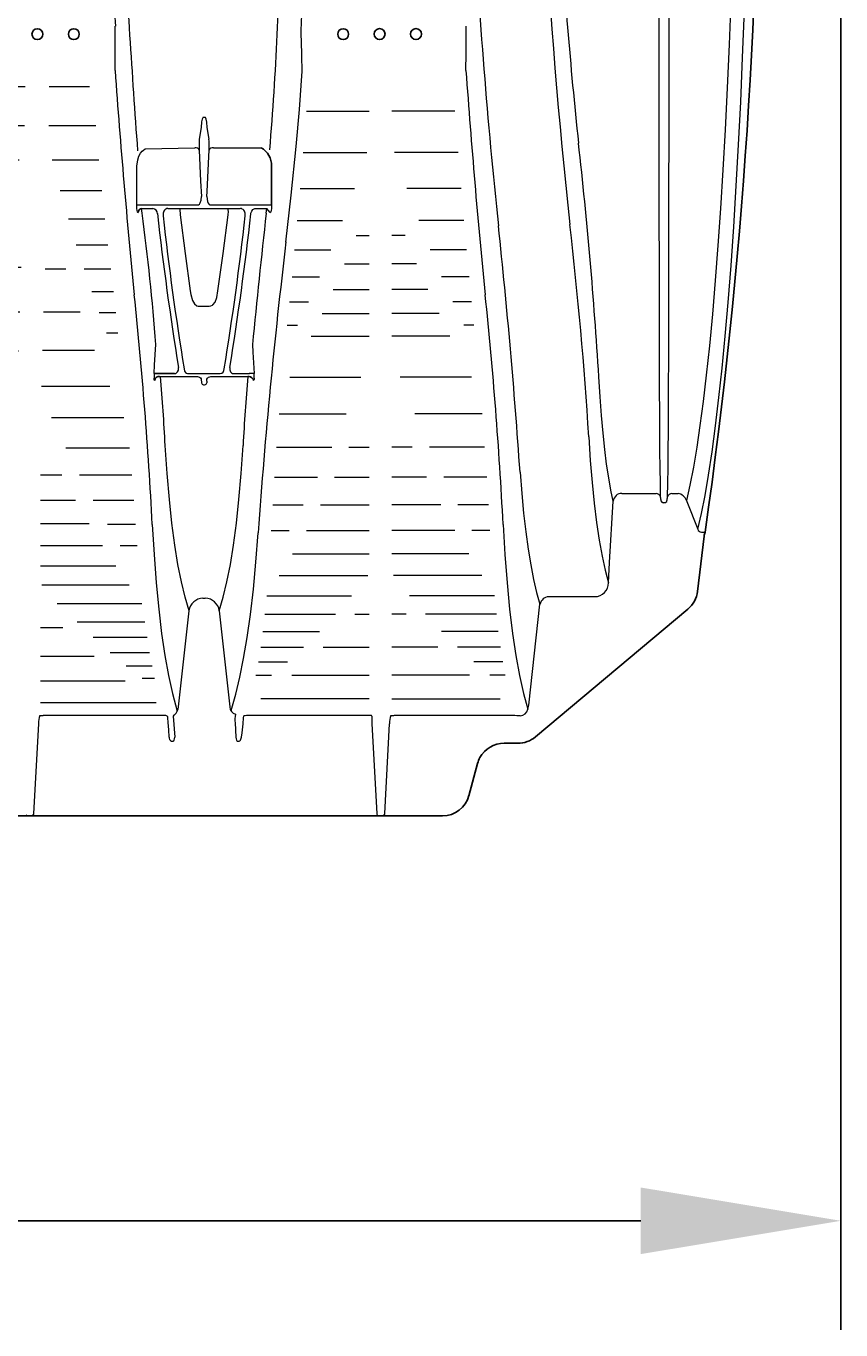
# Model space of a CAD drawing. Units: millimetres. Extents: x -2395 to -2210, y 1390 to 1480.
# Drawn here: x -2353 to -2342, y 1433 to 1451 of the extents above; entities that cross this region are included whole.
import ezdxf

# ---------------------------------------------------------------- set-up
doc = ezdxf.new("R2010")
doc.units = ezdxf.units.MM
doc.header["$LTSCALE"] = 4
doc.header["$MEASUREMENT"] = 0
doc.linetypes.add('SLD-Solid', pattern=[0])
doc.layers.add('Dimensions', color=7, linetype='Continuous')
doc.styles.get("Standard").update_dxf_attribs({"font": 'arial.ttf'})
doc.dimstyles.new('Civil-Metric', dxfattribs={"dimscale": 0, "dimtxt": 0.125, "dimasz": 2.75, "dimexe": 0.1, "dimexo": 0.1, "dimgap": 0.1, "dimtad": 0, "dimtih": 1, "dimtoh": 1, "dimdec": 1, "dimlfac": -1, "dimzin": 4, "dimdsep": 46, "dimlunit": 5, "dimtxsty": 'Standard', "dimcen": 0.125, "dimadec": 0, "dimazin": 2, "dimtfac": 0.75, "dimtdec": 1, "dimtofl": 0, "dimtmove": 0, "dimatfit": 3, "dimfxl": 1, "dimtolj": 1, "dimtzin": 0, "dimarcsym": 0})

# ---------------------------------------------------------------- blocks, each defined once
blk = doc.blocks.new('*D2')
at = {"layer": 'Defpoints', "color": 0, "transparency": 16777216}
for p in [(-2341.924, 1456.458), (-2395.077, 1449.765), (-2341.924, 1434.144)]:
    blk.add_point(p, dxfattribs=at)
at = {"layer": 'Dimensions', "color": 0, "lineweight": -2, "transparency": 16777216}
for p, q in [((-2341.924, 1455.458), (-2341.924, 1432.644)), ((-2395.077, 1448.765), (-2395.077, 1432.644)), ((-2392.327, 1434.144), (-2372.312, 1434.144)), ((-2344.674, 1434.144), (-2365.978, 1434.144))]:
    blk.add_line(p, q, dxfattribs=at)
at = {"layer": 'Dimensions', "color": 0, "transparency": 16777216}
for points in [[(-2392.327, 1434.602), (-2392.327, 1433.686), (-2395.077, 1434.144)], [(-2344.674, 1434.602), (-2344.674, 1433.686), (-2341.924, 1434.144)]]:
    blk.add_solid(points, dxfattribs=at)
at = {"layer": 'Dimensions', "color": 0, "transparency": 16777216, "insert": (-2369.145, 1434.144), "char_height": 0.125, "attachment_point": 5}
blk.add_mtext('\\A1;{\\H18x;53"}', dxfattribs=at)
blk = doc.blocks.new('LOUVER1')
at = {"linetype": 'SLD-Solid', "lineweight": 0}
for p, q in [((-1515.534, -1263.704), (-1517.022, -1263.704)), ((-1515.223, -1263.704), (-1513.735, -1263.704)), ((-1517.09, -1264.028), (-1516.878, -1264.028)), ((-1516.598, -1264.028), (-1515.534, -1264.028)), ((-1514.159, -1264.028), (-1515.223, -1264.028)), ((-1513.667, -1264.028), (-1513.879, -1264.028)), ((-1517.057, -1264.212), (-1516.658, -1264.212)), ((-1513.7, -1264.212), (-1514.099, -1264.212)), ((-1517.025, -1264.413), (-1516.437, -1264.413)), ((-1516.167, -1264.413), (-1515.534, -1264.413)), ((-1514.59, -1264.413), (-1515.223, -1264.413)), ((-1513.732, -1264.413), (-1514.32, -1264.413)), ((-1516.996, -1264.631), (-1516.217, -1264.631)), ((-1513.761, -1264.631), (-1514.54, -1264.631)), ((-1516.969, -1264.867), (-1515.997, -1264.867)), ((-1515.732, -1264.867), (-1515.534, -1264.867)), ((-1515.025, -1264.867), (-1515.223, -1264.867)), ((-1513.788, -1264.867), (-1514.76, -1264.867)), ((-1516.943, -1265.122), (-1515.776, -1265.122)), ((-1513.814, -1265.122), (-1514.981, -1265.122)), ((-1516.771, -1265.398), (-1515.554, -1265.398)), ((-1513.986, -1265.398), (-1515.203, -1265.398)), ((-1516.59, -1265.696), (-1515.534, -1265.696)), ((-1514.167, -1265.696), (-1515.223, -1265.696)), ((-1516.88, -1266.019), (-1516.634, -1266.019)), ((-1516.398, -1266.019), (-1515.534, -1266.019)), ((-1514.359, -1266.019), (-1515.223, -1266.019)), ((-1513.877, -1266.019), (-1514.123, -1266.019)), ((-1516.86, -1266.369), (-1516.441, -1266.369)), ((-1516.205, -1266.369), (-1515.534, -1266.369)), ((-1514.552, -1266.369), (-1515.223, -1266.369)), ((-1513.897, -1266.369), (-1514.316, -1266.369)), ((-1516.836, -1266.75), (-1516.246, -1266.75)), ((-1516.01, -1266.75), (-1515.534, -1266.75)), ((-1514.747, -1266.75), (-1515.223, -1266.75)), ((-1513.921, -1266.75), (-1514.511, -1266.75)), ((-1516.807, -1267.165), (-1516.05, -1267.165)), ((-1515.813, -1267.165), (-1515.534, -1267.165)), ((-1514.944, -1267.165), (-1515.223, -1267.165)), ((-1513.95, -1267.165), (-1514.707, -1267.165)), ((-1516.772, -1267.622), (-1515.851, -1267.622)), ((-1513.985, -1267.622), (-1514.906, -1267.622)), ((-1516.626, -1268.127), (-1515.649, -1268.127)), ((-1514.131, -1268.127), (-1515.108, -1268.127)), ((-1516.331, -1268.691), (-1515.535, -1268.691)), ((-1514.426, -1268.691), (-1515.222, -1268.691)), ((-1516.661, -1268.843), (-1516.521, -1268.843)), ((-1514.096, -1268.843), (-1514.236, -1268.843)), ((-1516.629, -1269.162), (-1516.37, -1269.162)), ((-1516.181, -1269), (-1515.535, -1269)), ((-1514.576, -1269), (-1515.222, -1269)), ((-1514.128, -1269.162), (-1514.387, -1269.162)), ((-1516.028, -1269.33), (-1515.535, -1269.33)), ((-1514.729, -1269.33), (-1515.222, -1269.33)), ((-1516.595, -1269.505), (-1516.217, -1269.505)), ((-1514.162, -1269.505), (-1514.54, -1269.505)), ((-1515.873, -1269.686), (-1515.535, -1269.686)), ((-1514.884, -1269.686), (-1515.222, -1269.686)), ((-1516.559, -1269.875), (-1516.061, -1269.875)), ((-1514.198, -1269.875), (-1514.696, -1269.875)), ((-1515.714, -1270.072), (-1515.535, -1270.072)), ((-1515.043, -1270.072), (-1515.222, -1270.072)), ((-1516.522, -1270.278), (-1515.902, -1270.278)), ((-1514.235, -1270.278), (-1514.855, -1270.278)), ((-1516.484, -1270.721), (-1515.738, -1270.721)), ((-1514.273, -1270.721), (-1515.019, -1270.721)), ((-1516.442, -1271.216), (-1515.569, -1271.216)), ((-1514.315, -1271.216), (-1515.188, -1271.216)), ((-1516.398, -1271.782), (-1515.535, -1271.782)), ((-1514.359, -1271.782), (-1515.222, -1271.782))]:
    blk.add_line(p, q, dxfattribs=at)
blk = doc.blocks.new('LOUVER2')
at = {"linetype": 'SLD-Solid', "lineweight": 0}
for p, q in [((-1507.489, -1263.629), (-1505.902, -1263.629)), ((-1503.988, -1263.629), (-1505.575, -1263.629)), ((-1507.466, -1263.964), (-1507.296, -1263.964)), ((-1507.064, -1263.924), (-1505.902, -1263.924)), ((-1504.413, -1263.924), (-1505.575, -1263.924)), ((-1504.011, -1263.964), (-1504.181, -1263.964)), ((-1507.432, -1264.133), (-1507.076, -1264.133)), ((-1504.045, -1264.133), (-1504.401, -1264.133)), ((-1507.399, -1264.315), (-1506.856, -1264.315)), ((-1505.902, -1264.267), (-1506.636, -1264.267)), ((-1505.575, -1264.267), (-1504.841, -1264.267)), ((-1504.078, -1264.315), (-1504.621, -1264.315)), ((-1507.364, -1264.525), (-1506.624, -1264.525)), ((-1505.902, -1264.664), (-1506.205, -1264.664)), ((-1505.575, -1264.664), (-1505.272, -1264.664)), ((-1504.113, -1264.525), (-1504.853, -1264.525)), ((-1507.334, -1264.734), (-1506.404, -1264.734)), ((-1504.143, -1264.734), (-1505.073, -1264.734)), ((-1507.292, -1264.99), (-1506.129, -1264.99)), ((-1504.185, -1264.99), (-1505.348, -1264.99)), ((-1507.12, -1265.246), (-1505.919, -1265.246)), ((-1504.357, -1265.246), (-1505.558, -1265.246)), ((-1506.936, -1265.507), (-1505.902, -1265.507)), ((-1504.541, -1265.507), (-1505.575, -1265.507)), ((-1506.996, -1265.787), (-1507.218, -1265.787)), ((-1506.752, -1265.787), (-1505.902, -1265.787)), ((-1504.725, -1265.787), (-1505.575, -1265.787)), ((-1504.249, -1265.787), (-1504.481, -1265.787)), ((-1506.803, -1266.101), (-1507.182, -1266.101)), ((-1506.567, -1266.086), (-1505.902, -1266.086)), ((-1504.91, -1266.086), (-1505.575, -1266.086)), ((-1504.656, -1266.083), (-1504.271, -1266.083)), ((-1506.624, -1266.408), (-1507.147, -1266.408)), ((-1506.381, -1266.408), (-1505.902, -1266.408)), ((-1505.096, -1266.408), (-1505.575, -1266.408)), ((-1504.296, -1266.408), (-1504.853, -1266.408)), ((-1506.437, -1266.755), (-1507.105, -1266.755)), ((-1506.193, -1266.755), (-1505.902, -1266.755)), ((-1505.284, -1266.755), (-1505.575, -1266.755)), ((-1504.324, -1266.755), (-1505.04, -1266.755)), ((-1506.249, -1267.129), (-1507.057, -1267.129)), ((-1504.356, -1267.129), (-1505.228, -1267.129)), ((-1506.058, -1267.534), (-1506.973, -1267.534)), ((-1504.434, -1267.547), (-1505.424, -1267.547)), ((-1505.888, -1267.976), (-1506.758, -1267.976)), ((-1504.625, -1267.976), (-1505.563, -1267.976)), ((-1505.879, -1268.46), (-1506.54, -1268.46)), ((-1504.833, -1268.472), (-1505.55, -1268.472)), ((-1506.798, -1268.715), (-1506.681, -1268.715)), ((-1504.668, -1268.715), (-1504.513, -1268.715)), ((-1506.751, -1268.991), (-1506.57, -1268.991)), ((-1505.862, -1268.997), (-1506.318, -1268.997)), ((-1505.032, -1268.997), (-1505.534, -1268.997)), ((-1504.771, -1268.991), (-1504.543, -1268.991)), ((-1506.703, -1269.282), (-1506.458, -1269.282)), ((-1504.874, -1269.282), (-1504.576, -1269.282)), ((-1506.655, -1269.592), (-1506.345, -1269.592)), ((-1505.844, -1269.61), (-1506.087, -1269.61)), ((-1505.515, -1269.592), (-1505.229, -1269.592)), ((-1504.979, -1269.592), (-1504.612, -1269.592)), ((-1506.605, -1269.924), (-1506.23, -1269.924)), ((-1505.086, -1269.924), (-1504.652, -1269.924)), ((-1506.555, -1270.281), (-1506.112, -1270.281)), ((-1505.194, -1270.281), (-1504.693, -1270.281)), ((-1506.504, -1270.668), (-1505.993, -1270.668)), ((-1505.305, -1270.668), (-1504.734, -1270.668)), ((-1506.453, -1271.093), (-1505.87, -1271.093)), ((-1505.418, -1271.093), (-1504.776, -1271.093)), ((-1506.4, -1271.565), (-1505.798, -1271.565)), ((-1505.463, -1271.565), (-1504.817, -1271.565)), ((-1506.346, -1272.1), (-1505.788, -1272.1)), ((-1505.46, -1272.1), (-1504.902, -1272.1))]:
    blk.add_line(p, q, dxfattribs=at)
blk = doc.blocks.new('Quick4 Plus High Capacity (Top)')
at = {"linetype": 'SLD-Solid', "lineweight": 15}
for p, q in [((42.375, -7.147), (42.349, -7.147)), ((42.32, -7.286), (42.295, -7.447)), ((42.429, -7.447), (42.404, -7.286)), ((42.431, -7.545), (42.431, -7.496)), ((41.551, -7.58), (42.234, -7.563)), ((42.293, -7.545), (42.293, -7.595)), ((42.431, -7.595), (42.431, -7.545)), ((42.49, -7.563), (43.145, -7.563)), ((41.437, -8.35), (42.271, -8.35)), ((41.441, -8.422), (41.439, -8.404)), ((41.502, -8.399), (41.656, -8.397)), ((41.509, -8.462), (41.502, -8.399)), ((41.865, -8.397), (42.859, -8.397)), ((42.453, -8.35), (43.287, -8.35)), ((43.068, -8.397), (43.222, -8.399)), ((43.215, -8.462), (43.222, -8.399)), ((43.285, -8.404), (43.283, -8.422)), ((41.799, -8.476), (41.798, -8.497)), ((42.926, -8.497), (42.925, -8.476)), ((42.293, -9.741), (42.431, -9.741)), ((41.676, -10.744), (41.675, -10.732)), ((41.748, -10.708), (42.261, -10.708)), ((42.009, -10.589), (42.01, -10.582)), ((42.143, -10.668), (42.581, -10.668)), ((42.323, -10.745), (42.326, -10.793)), ((42.399, -10.772), (42.4, -10.751)), ((42.463, -10.708), (42.96, -10.708)), ((42.714, -10.582), (42.715, -10.589)), ((42.769, -10.668), (42.983, -10.668)), ((43.049, -10.732), (43.048, -10.744)), ((42.355, -10.822), (42.369, -10.822)), ((42.399, -10.772), (42.399, -10.786)), ((48.101, -12.316), (48.57, -12.316)), ((48.786, -12.316), (48.872, -12.316)), ((48.667, -12.442), (48.689, -12.442)), ((48.987, -12.412), (48.993, -12.428)), ((48.993, -12.428), (49.142, -12.807)), ((49.196, -12.847), (49.243, -12.847)), ((42.346, -13.757), (42.378, -13.757)), ((47.093, -13.734), (47.731, -13.734)), ((42.008, -15.25), (42.154, -13.927)), ((42.57, -13.927), (42.716, -15.25)), ((46.821, -15.227), (46.974, -13.836)), ((41.81, -15.37), (40.15, -15.37)), ((41.938, -15.375), (41.958, -15.667)), ((44.606, -15.37), (42.946, -15.37)), ((46.63, -15.37), (44.97, -15.37)), ((40.024, -16.716), (40.089, -15.483)), ((42.787, -15.47), (42.798, -15.667)), ((44.667, -15.483), (44.732, -16.716)), ((44.844, -16.716), (44.909, -15.483)), ((41.912, -15.721), (41.929, -15.722)), ((42.827, -15.722), (42.843, -15.721))]:
    blk.add_line(p, q, dxfattribs=at)
for p, q in [((43.287, -7.814), (43.287, -8.353)), ((41.955, -10.668), (41.675, -10.668)), ((49.138, -13.662), (49.231, -12.904)), ((49.007, -13.904), (46.912, -15.662)), ((46.671, -15.75), (46.481, -15.75)), ((46.118, -16.027), (45.999, -16.47)), ((45.637, -16.748), (5.33, -16.748))]:
    blk.add_line(p, q)
at = {"linetype": 'SLD-Solid', "lineweight": 15, "flags": 128}
for points in [[(49.142, -12.807), (49.193, -12.593), (49.243, -12.345), (49.291, -12.064), (49.34, -11.743), (49.388, -11.387), (49.434, -10.998), (49.478, -10.592), (49.52, -10.155), (49.56, -9.69), (49.599, -9.184), (49.636, -8.649), (49.671, -8.087), (49.702, -7.521), (49.732, -6.931), (49.759, -6.321), (49.784, -5.673), (49.807, -5.006), (49.827, -4.323), (49.828, -4.28)], [(48.607, -4.322), (48.607, -4.955), (48.607, -5.572), (48.607, -6.177), (48.608, -6.764), (48.608, -7.254), (48.608, -7.728), (48.609, -8.185), (48.609, -8.632), (48.61, -9.06), (48.61, -9.476), (48.611, -9.87), (48.612, -10.243), (48.613, -10.582), (48.614, -10.901), (48.615, -11.198), (48.617, -11.476), (48.619, -11.731), (48.621, -11.966), (48.624, -12.175), (48.628, -12.361)], [(48.728, -12.361), (48.732, -12.174), (48.735, -11.961), (48.737, -11.724), (48.739, -11.456), (48.741, -11.163), (48.742, -10.844), (48.743, -10.458), (48.745, -10.041), (48.745, -9.595), (48.746, -9.107), (48.747, -8.591), (48.747, -8.046), (48.748, -7.49), (48.748, -6.909), (48.749, -6.307), (48.749, -5.665), (48.749, -5.002), (48.75, -4.322)], [(49.635, -4.304), (49.617, -4.933), (49.596, -5.548), (49.573, -6.146), (49.547, -6.74), (49.518, -7.315), (49.488, -7.867), (49.455, -8.399), (49.42, -8.906), (49.383, -9.387), (49.344, -9.851), (49.303, -10.286), (49.26, -10.691), (49.217, -11.05), (49.173, -11.381), (49.129, -11.681), (49.082, -11.956), (49.035, -12.2), (48.987, -12.412)], [(43.627, -7.547), (43.671, -7.035), (43.709, -6.509)], [(42.335, -7.169), (42.327, -7.209), (42.32, -7.286)], [(42.349, -7.147), (42.348, -7.147), (42.346, -7.148), (42.343, -7.151), (42.338, -7.162), (42.335, -7.169)], [(42.389, -7.169), (42.384, -7.156), (42.379, -7.149), (42.378, -7.148), (42.376, -7.147), (42.375, -7.147)], [(42.404, -7.286), (42.397, -7.213), (42.389, -7.169)], [(41.437, -7.814), (41.453, -7.731), (41.466, -7.679), (41.49, -7.639), (41.51, -7.612), (41.529, -7.598), (41.551, -7.58)], [(42.293, -7.595), (42.314, -8.024), (42.325, -8.234)], [(42.399, -8.234), (42.403, -8.163), (42.426, -7.684), (42.431, -7.595)], [(43.486, -8.859), (43.559, -8.216), (43.627, -7.547)], [(41.437, -8.35), (41.437, -8.231), (41.437, -7.814)], [(42.271, -8.35), (42.279, -8.349), (42.284, -8.347), (42.296, -8.339), (42.309, -8.32), (42.321, -8.282), (42.325, -8.234)], [(42.399, -8.234), (42.408, -8.303), (42.417, -8.324), (42.43, -8.341), (42.442, -8.348), (42.45, -8.35), (42.453, -8.35)], [(41.439, -8.404), (41.437, -8.377), (41.437, -8.35)], [(41.462, -8.429), (41.459, -8.445), (41.455, -8.455), (41.45, -8.456), (41.445, -8.446), (41.442, -8.426), (41.441, -8.422)], [(42.031, -8.397), (42.029, -8.408), (42.034, -8.483)], [(42.69, -8.483), (42.695, -8.441), (42.689, -8.397)], [(43.004, -8.469), (43.005, -8.462), (43.015, -8.433), (43.032, -8.412), (43.048, -8.402), (43.06, -8.398), (43.068, -8.398)], [(43.283, -8.422), (43.279, -8.443), (43.275, -8.454), (43.27, -8.456), (43.266, -8.448), (43.246, -8.426), (43.222, -8.399)], [(43.287, -8.35), (43.287, -8.382), (43.285, -8.404)], [(42.034, -8.483), (42.1, -9.018), (42.172, -9.53)], [(42.552, -9.53), (42.624, -9.019), (42.69, -8.483)], [(42.172, -9.53), (42.177, -9.58), (42.201, -9.664), (42.231, -9.711), (42.26, -9.734), (42.28, -9.74), (42.293, -9.741)], [(42.431, -9.741), (42.452, -9.738), (42.476, -9.727), (42.483, -9.721), (42.513, -9.684), (42.538, -9.62), (42.552, -9.53)], [(41.675, -10.668), (41.682, -10.546), (41.697, -10.269)], [(43.027, -10.269), (43.033, -10.374), (43.049, -10.668)], [(41.693, -10.73), (41.691, -10.739), (41.684, -10.763), (41.68, -10.763), (41.677, -10.751), (41.676, -10.744)], [(41.955, -10.668), (41.968, -10.667), (41.971, -10.666), (41.984, -10.659), (41.998, -10.644), (42.008, -10.619), (42.009, -10.589)], [(42.087, -10.604), (42.094, -10.633), (42.106, -10.652), (42.12, -10.663), (42.132, -10.667), (42.135, -10.668), (42.143, -10.668)], [(42.261, -10.708), (42.27, -10.709), (42.286, -10.712), (42.3, -10.718), (42.313, -10.728), (42.323, -10.742), (42.323, -10.745)], [(42.4, -10.751), (42.4, -10.745), (42.408, -10.731), (42.424, -10.719), (42.44, -10.712), (42.456, -10.709), (42.463, -10.708)], [(42.715, -10.589), (42.716, -10.618), (42.726, -10.643), (42.739, -10.658), (42.753, -10.666), (42.765, -10.668), (42.769, -10.668)], [(43.048, -10.744), (43.046, -10.759), (43.042, -10.764), (43.038, -10.76), (43.034, -10.746), (43.033, -10.74)], [(47.981, -12.421), (47.949, -12.269), (47.919, -12.1), (47.891, -11.913), (47.865, -11.71), (47.842, -11.487), (47.82, -11.246), (47.801, -10.988), (47.784, -10.713)], [(47.646, -11.536), (47.666, -11.861), (47.691, -12.167), (47.72, -12.451), (47.752, -12.715), (47.787, -12.956), (47.827, -13.176), (47.87, -13.371), (47.916, -13.544)], [(42.154, -13.927), (42.1, -13.742), (42.049, -13.53), (42.002, -13.29), (41.959, -13.024), (41.919, -12.724), (41.884, -12.397), (41.853, -12.039), (41.827, -11.654)], [(42.57, -13.927), (42.624, -13.741), (42.675, -13.53), (42.722, -13.29), (42.765, -13.024), (42.805, -12.724), (42.84, -12.397), (42.871, -12.04), (42.897, -11.654)], [(46.701, -12.024), (46.724, -12.315), (46.75, -12.588), (46.779, -12.843), (46.812, -13.079), (46.848, -13.298), (46.887, -13.498), (46.929, -13.677), (46.974, -13.836)], [(47.916, -13.544), (47.929, -13.264), (47.981, -12.421)], [(48.637, -12.416), (48.639, -12.421), (48.64, -12.424)], [(48.716, -12.424), (48.718, -12.418), (48.719, -12.416)], [(41.649, -12.742), (41.674, -13.156), (41.704, -13.545), (41.738, -13.904), (41.778, -14.239), (41.823, -14.543), (41.873, -14.82), (41.927, -15.065), (41.992, -15.308)], [(42.731, -15.3), (42.797, -15.073), (42.852, -14.841), (42.904, -14.582), (42.953, -14.296), (42.997, -13.978), (43.038, -13.633), (43.074, -13.258), (43.105, -12.855)], [(46.469, -12.742), (46.494, -13.156), (46.524, -13.545), (46.558, -13.904), (46.598, -14.239), (46.643, -14.543), (46.693, -14.819), (46.747, -15.065), (46.807, -15.28)], [(46.807, -15.28), (46.812, -15.264), (46.821, -15.227)], [(41.836, -15.369), (41.835, -15.369), (41.81, -15.37)], [(41.881, -15.664), (41.875, -15.563), (41.868, -15.464), (41.863, -15.399)], [(42.946, -15.37), (42.927, -15.372), (42.905, -15.374)], [(44.649, -15.367), (44.631, -15.369), (44.606, -15.37)], [(46.656, -15.369), (46.704, -15.372), (46.63, -15.37)], [(42.874, -15.664), (42.882, -15.604), (42.897, -15.481)], [(41.929, -15.722), (41.934, -15.722), (41.937, -15.721), (41.942, -15.717), (41.944, -15.716), (41.95, -15.706), (41.956, -15.689), (41.958, -15.667)], [(42.798, -15.667), (42.8, -15.687), (42.805, -15.706), (42.812, -15.716), (42.817, -15.719), (42.819, -15.721), (42.824, -15.722), (42.827, -15.722)], [(42.843, -15.721), (42.845, -15.72), (42.851, -15.717), (42.853, -15.716), (42.861, -15.707), (42.868, -15.691), (42.874, -15.664)]]:
    blk.add_lwpolyline(points, dxfattribs=at)
for centre in [(40.072, -6.002), (40.572, -6.002), (44.272, -6.002), (44.772, -6), (45.272, -6)]:
    blk.add_circle(centre, 0.0751)
at = {"linetype": 'SLD-Solid', "lineweight": 15}
for centre, radius, start, end in [((125.883, -0.071), 78.962, 179.94827, 186.21485), ((130.631, 0.009), 89.683, 180.00578, 183.7715), ((8.898, -4.255), 34.837, 357.2097, 0.1282), ((339.901, 13.564), 299.204, 183.44701, 184.05703), ((3.235, -4.209), 40.171, 355.1722, 359.6952), ((125.251, -0.244), 79.292, 182.94649, 186.07661), ((112.061, -0.607), 64.924, 183.27984, 186.0931), ((-248.07, -4.367), 289.216, 359.57742, 359.69826), ((-243.25, -4.367), 289.216, 359.57742, 359.69826), ((-27.385, -8.113), 71.112, 1.29227, 1.74268), ((147.973, 1.095), 107.104, 184.06654, 185.7222), ((152.793, 1.095), 107.104, 184.06654, 185.7222), ((44.619, -7.553), 2.326, 177.3959, 178.5892), ((44.22, -7.53), 1.927, 178.9852, 180.4595), ((40.132, -7.552), 2.299, 1.4038, 2.6112), ((-16.786, -14.716), 64.694, 3.54734, 6.40569), ((42.243, -7.619), 0.0561, 25.0811, 99.2226), ((42.481, -7.619), 0.0561, 80.7774, 154.9189), ((41.648, -8.47), 0.0726, 0.1586, 83.703), ((41.87, -8.469), 0.0713, 94.2427, 185.4262), ((42.853, -8.47), 0.0724, 354.9537, 85.153), ((12.098, -12.43), 29.678, 4.1756, 7.6841), ((83.131, -3.879), 41.664, 186.3236, 189.2582), ((82.46, -3.996), 40.91, 186.3166, 189.2954), ((1.789, -3.931), 41.39, 350.7219, 353.6661), ((0.397, -3.693), 42.875, 350.7541, 353.6036), ((145.14, -19.97), 102.573, 173.55821, 174.5732), ((-44.6, -18.326), 91.519, 3.94876, 6.07678), ((-7.74, -15.002), 55.494, 3.5816, 6.6047), ((121.298, -18.296), 78.382, 173.08447, 176.01947), ((-19.34, -15.917), 61.072, 2.97965, 5.95218), ((-14.52, -15.917), 61.072, 2.97965, 5.95218), ((42.195, -10.7), 0.521, 176.4318, 183.5002), ((5.446, -13.628), 36.435, 3.105, 4.5953), ((42.575, -10.606), 0.0625, 275.8743, 2.2924), ((79.278, -13.628), 36.435, 175.4047, 176.895), ((43.021, -11.164), 0.497, 86.8083, 94.4582), ((42.65, -10.7), 0.401, 355.4379, 4.6302), ((42.356, -10.791), 0.0301, 182.729, 269.8261), ((42.369, -10.792), 0.03, 270.0613, 357.3797), ((44.152, -10.839), 1.754, 178.2894, 178.5038), ((48.101, -12.435), 0.121, 90.281, 173.4388), ((48.571, -12.375), 0.0593, 13.8539, 90.9833), ((49.05, -12.318), 0.424, 185.7372, 193.2963), ((48.315, -12.32), 0.415, 346.621, 354.3457), ((48.785, -12.375), 0.0593, 89.0167, 166.146), ((48.845, -12.464), 0.151, 20.1528, 79.7344), ((48.668, -12.412), 0.0301, 202.3959, 268.0426), ((48.689, -12.413), 0.0295, 271.2149, 338.3466), ((49.195, -12.79), 0.0564, 197.4762, 270.3103), ((47.728, -13.547), 0.187, 270.7411, 0.8858), ((42.348, -13.953), 0.196, 90.6564, 172.2895), ((42.376, -13.953), 0.196, 7.6721, 89.382), ((47.101, -13.859), 0.125, 93.579, 170.1339), ((40.148, -15.116), 0.254, 260.6311, 270.4159), ((41.836, -15.397), 0.0275, 354.3986, 90.2451), ((41.966, -15.383), 0.029, 114.6076, 165.1772), ((41.855, -15.239), 0.154, 310.2508, 355.989), ((42.817, -15.251), 0.102, 179.1667, 255.7135), ((43.186, -15.426), 0.401, 168.9963, 186.3299), ((42.059, -15.36), 0.846, 351.8372, 359.0906), ((44.653, -15.38), 0.0141, 18.8966, 105.7591), ((44.968, -15.116), 0.254, 260.6311, 270.4159), ((46.703, -15.267), 0.105, 270.3413, 353.161), ((41.939, -15.669), 0.0581, 174.8049, 242.4074), ((39.949, -16.71), 0.0387, 213.6983, 257.935), ((39.987, -16.709), 0.0392, 282.3738, 325.9929), ((44.769, -16.71), 0.0387, 213.6983, 257.935), ((44.807, -16.709), 0.0392, 282.3738, 325.9929)]:
    blk.add_arc(centre, radius, start, end, dxfattribs=at)
for centre, radius, start, end in [((-24.095, -2.413), 74.077, 351.90345, 0.48744), ((43.008, -7.807), 0.279, 358.4939, 60.676), ((41.509, -8.449), 0.0506, 97.8211, 156.8867), ((41.744, -10.781), 0.0727, 86.8485, 135.4498), ((42.971, -10.782), 0.0744, 34.1347, 98.2922), ((49.45, -12.922), 0.221, 159.9056, 175.2515), ((48.766, -13.617), 0.375, 309.999, 353.0502), ((46.481, -16.127), 0.377, 89.8877, 151.2796), ((46.671, -15.375), 0.375, 269.9992, 310.0008), ((46.473, -16.122), 0.368, 151.4559, 165.0298), ((45.637, -16.372), 0.375, 270.0308, 344.9474)]:
    blk.add_arc(centre, radius, start, end)
for centre, major_axis, ratio, start_param, end_param in [((41.101, -15.482), (1.013, -0.028), 0.484888, 2.960417, 3.197928), ((44.673, -15.483), (0.006, -0.11), 0.055007, 3.38186, 4.709493), ((45.921, -15.482), (1.013, -0.028), 0.484888, 2.960417, 3.197928), ((39.994, -16.715), (0.0214, -0.0214), 0.991846, 0.206425, 0.731597), ((44.762, -16.715), (-0.0214, -0.0214), 0.991846, 5.551588, 6.076761), ((44.814, -16.715), (0.0214, -0.0214), 0.991846, 0.206425, 0.731597)]:
    blk.add_ellipse(centre, major_axis=major_axis, ratio=ratio, start_param=start_param, end_param=end_param, dxfattribs=at)
at = {"color": 0, "xscale": -1, "rotation": 180}
for name, p in [('LOUVER2', (1545.691, -1278.821)), ('LOUVER1', (1560.164, -1278.843))]:
    blk.add_blockref(name, p, dxfattribs=at)

msp = doc.modelspace()

# ---------------------------------------------------------------- block references
at = {"layer": 'Dimensions'}
msp.add_blockref('Quick4 Plus High Capacity (Top)', (-2393.033, 1456.458), dxfattribs=at)

# ---------------------------------------------------------------- dimensions: what is measured, and where the dimension line sits
dim = msp.add_linear_dim(base=(-2341.924, 1434.144), p1=(-2395.077, 1449.765), p2=(-2341.924, 1456.458), text='{\\H18x;53"}', dimstyle='Civil-Metric', override={"dimscale": 1, "dimasz": 2.75, "dimexe": 1.5, "dimexo": 1, "dimgap": 1, "dimpost": '"'}, dxfattribs=at)
dim.commit()
dim.dimension.update_dxf_attribs({"geometry": '*D2', "text_midpoint": (-2369.145, 1434.144), "dimtype": 160})

doc.saveas('drawing.dxf')
